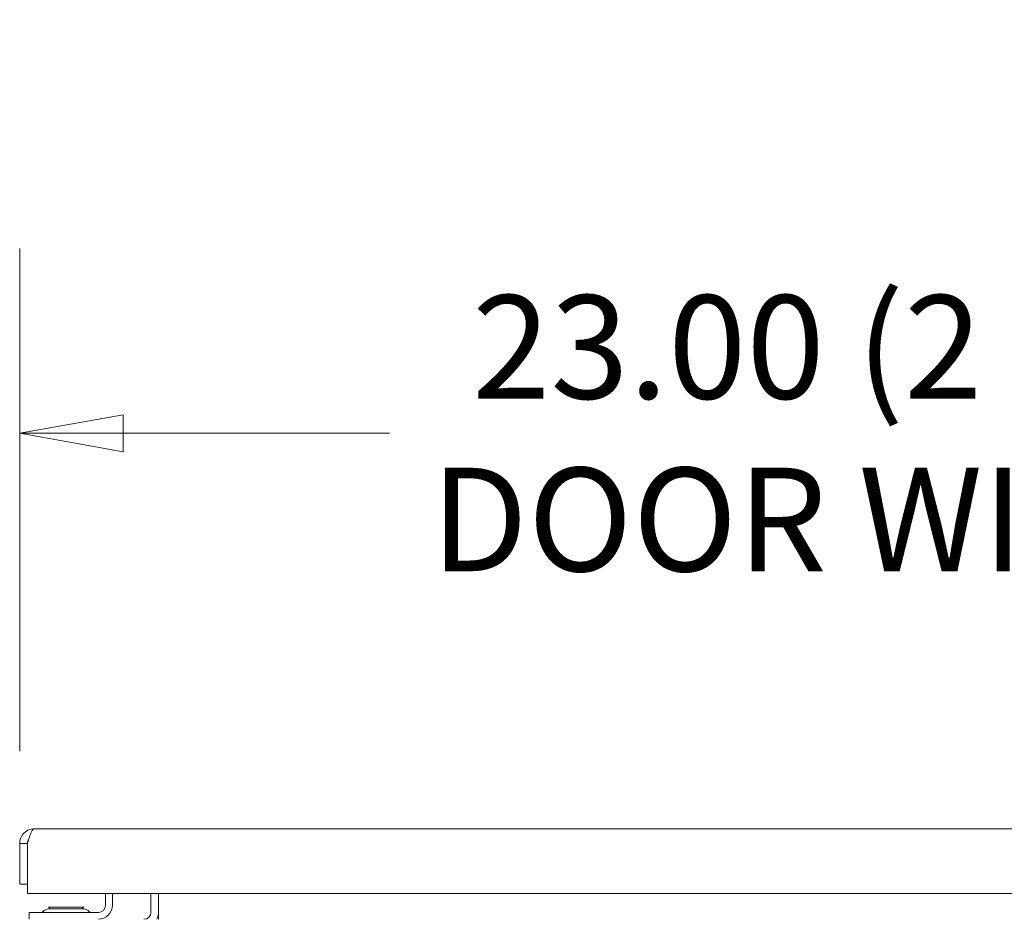
# Model space of a CAD drawing. Units: inches. Extents: x 17 to 324, y 6 to 206.
# Drawn here: x 76 to 89, y 62 to 74 of the extents above; entities that cross this region are included whole.
import ezdxf

# ---------------------------------------------------------------- set-up
doc = ezdxf.new("R2010")
doc.units = ezdxf.units.IN
doc.header["$LTSCALE"] = 20
doc.header["$MEASUREMENT"] = 0
doc.layers.get('0').update_dxf_attribs({"lineweight": 0})
doc.layers.add('Dimension (ANSI)', color=7, linetype='Continuous', lineweight=5)
doc.layers.add('Visible (ANSI)', color=7, linetype='Continuous', lineweight=5)
doc.styles.add('ROMANS', font='tahoma.ttf')
doc.dimstyles.new('Default (ANSI)', dxfattribs={"dimscale": 20, "dimtxt": 0.07, "dimasz": 0.07, "dimexe": 0.125, "dimexo": 0.0625, "dimgap": 0.031496, "dimtad": 0, "dimtih": 1, "dimtoh": 1, "dimrnd": 1e-08, "dimzin": 0, "dimdsep": 46, "dimtxsty": 'ROMANS', "dimblk": 'Filled-1', "dimcen": 0.09, "dimdle": 0.393701, "dimclrd": 256, "dimclre": 256, "dimclrt": 256, "dimadec": 0, "dimazin": 0, "dimtfac": 0.928571, "dimtofl": 0, "dimtmove": 0, "dimatfit": 3, "dimfxl": 1, "dimtolj": 1, "dimtzin": 0, "dimlwd": -1, "dimlwe": -1, "dimarcsym": 0})

# ---------------------------------------------------------------- blocks, each defined once
blk = doc.blocks.new('Filled-1')
at = {"color": 0}
for p, q in [((0, 0), (-1, 0.1786)), ((-1, 0.1786), (-1, -0.1786)), ((-1, 0), (0, 0)), ((-1, -0.1786), (0, 0))]:
    blk.add_line(p, q, dxfattribs=at)
at = {"color": 0, "flags": 128}
blk.add_lwpolyline([(-1, -0.1786), (0, 0), (-1, 0.1786), (-1, -0.1786)], dxfattribs=at)
at = {"color": 0}
blk.add_solid([(-1, -0.1786), (0, 0), (-1, 0.1786), (-1, -0.1786)], dxfattribs=at)
blk = doc.blocks.new('*D37')
at = {"layer": 'Defpoints', "color": 0, "transparency": 16777216}
for p in [(99.136, 68.415), (76.136, 62.866), (99.136, 62.866)]:
    blk.add_point(p, dxfattribs=at)
at = {"layer": 'Dimension (ANSI)', "transparency": 16777216}
for p, q in [((76.136, 64.116), (76.136, 70.915)), ((99.136, 64.116), (99.136, 70.915)), ((77.536, 68.415), (81.142, 68.415)), ((97.736, 68.415), (94.131, 68.415))]:
    blk.add_line(p, q, dxfattribs=at)
at = {"layer": 'Dimension (ANSI)', "transparency": 16777216, "xscale": 1.400000005960464, "yscale": 1.400000005960464, "zscale": 1.400000005960464, "rotation": 180}
blk.add_blockref('Filled-1', (76.136, 68.415), dxfattribs=at)
at = {"layer": 'Dimension (ANSI)', "transparency": 16777216, "xscale": 1.400000005960464, "yscale": 1.400000005960464, "zscale": 1.400000005960464}
blk.add_blockref('Filled-1', (99.136, 68.415), dxfattribs=at)
at = {"layer": 'Dimension (ANSI)', "transparency": 16777216, "insert": (87.636, 68.415), "char_height": 1.4, "attachment_point": 5, "style": 'ROMANS'}
blk.add_mtext('\\A1;\\fTahoma|b0|i0;\\H1.4000;23.00 (2 PL.)\\P\\fTahoma|b0|i0;\\H1.4000;DOOR WIDTH', dxfattribs=at)

msp = doc.modelspace()

# ---------------------------------------------------------------- linework, layer by layer
at = {"layer": 'Visible (ANSI)'}
for p, q in [((76.334, 63.064), (98.939, 63.064)), ((76.136, 62.866), (76.136, 62.314)), ((76.24, 62.866), (76.136, 62.866)), ((76.24, 62.866), (76.24, 62.314)), ((76.241, 62.189), (76.241, 62.866)), ((76.136, 62.314), (76.24, 62.314)), ((99.032, 62.189), (76.241, 62.189)), ((77.297, 62.189), (77.297, 62.027)), ((77.39, 62.027), (77.39, 62.189)), ((77.911, 62.189), (77.911, 61.933)), ((78.015, 62.189), (78.015, 61.933)), ((76.527, 62.004), (77.004, 62.004)), ((76.547, 61.98), (76.527, 62.004)), ((76.998, 61.98), (76.533, 61.98)), ((76.983, 61.98), (77.004, 62.004)), ((76.265, 61.933), (76.39, 61.933)), ((76.265, 61.933), (76.265, 61.84)), ((77.203, 61.933), (76.39, 61.933)), ((78.015, 61.933), (78.015, 61.84))]:
    msp.add_line(p, q, dxfattribs=at)
for centre, radius, start, end in [((76.539, 61.853), 0.127, 93.6684, 135.3347), ((76.533, 61.949), 0.0312, 90, 93.6684), ((76.998, 61.949), 0.0312, 86.3316, 90), ((76.991, 61.853), 0.127, 44.6653, 86.3316), ((77.203, 62.027), 0.187, 270, 0), ((77.203, 62.027), 0.0937, 270, 0), ((76.426, 61.964), 0.0312, 270, 315.3347), ((77.104, 61.964), 0.0312, 224.6653, 270), ((77.818, 61.933), 0.0938, 270, 0), ((77.818, 61.933), 0.198, 331.7003, 0)]:
    msp.add_arc(centre, radius, start, end, dxfattribs=at)
for points, knots in [([(76.334, 63.064), (76.275, 63.064), (76.216, 63.035), (76.179, 62.989), (76.152, 62.954), (76.136, 62.91), (76.136, 62.866)], [0, 0, 0, 0, 0.902249, 0.902249, 0.902249, 1.570796, 1.570796, 1.570796, 1.570796]), ([(76.241, 62.866), (76.259, 62.925), (76.277, 62.984), (76.294, 63.021), (76.308, 63.048), (76.321, 63.064), (76.334, 63.064)], [0, 0, 0, 0, 0.902249, 0.902249, 0.902249, 1.570796, 1.570796, 1.570796, 1.570796]), ([(76.257, 62.92), (76.255, 62.917), (76.253, 62.913), (76.251, 62.91), (76.244, 62.896), (76.24, 62.881), (76.24, 62.866)], [0.957768, 0.957768, 0.957768, 0.957768, 1.0873332, 1.0873332, 1.0873332, 1.5707963, 1.5707963, 1.5707963, 1.5707963])]:
    msp.add_open_spline(points, degree=3, knots=knots, dxfattribs=at)

# ---------------------------------------------------------------- dimensions: what is measured, and where the dimension line sits
at = {"layer": 'Dimension (ANSI)'}
dim = msp.add_linear_dim(base=(99.136, 68.415), p1=(76.136, 62.866), p2=(99.136, 62.866), angle=180, text='\\fTahoma|b0|i0;\\H1.4000;<> (2 PL.)\\P\\fTahoma|b0|i0;\\H1.4000;DOOR WIDTH', dimstyle='Default (ANSI)', override={"dimgap": 0.031496, "dimtih": 0, "dimtoh": 0, "dimdec": 2, "dimtol": 0, "dimlim": 0, "dimtp": 0, "dimtm": 0, "dimtdec": 2, "dimatfit": 1}, dxfattribs=at)
dim.commit()
dim.dimension.update_dxf_attribs({"geometry": '*D37', "text_midpoint": (87.636, 68.415), "dimtype": 160})

doc.saveas('drawing.dxf')
